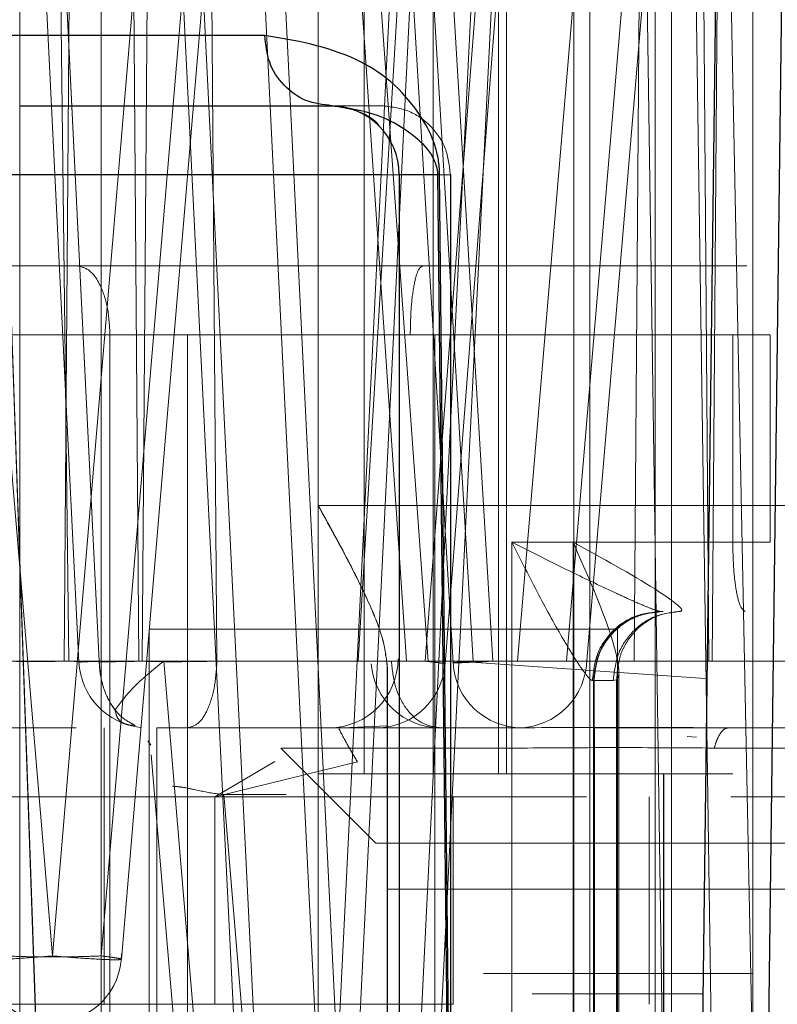
# Model space of a CAD drawing. Units: inches. Extents: x 0.1 to 16.8, y 0.1 to 10.9.
# Drawn here: x 13.6 to 13.6, y 4.4 to 4.4 of the extents above; entities that cross this region are included whole.
import ezdxf

# ---------------------------------------------------------------- set-up
doc = ezdxf.new("R2010")
doc.units = ezdxf.units.IN
doc.header["$MEASUREMENT"] = 0
doc.linetypes.add('HIDDEN', pattern=[0.07500000000000001, 0.05, -0.025])
doc.styles.add('SLDTEXTSTYLE0', font='TXT', dxfattribs={"width": 0.75})
doc.dimstyles.new('SLDDIMSTYLE0', dxfattribs={"dimtxt": 0.125, "dimasz": 0.13, "dimexe": 0, "dimexo": 0.0625, "dimgap": 0.03125, "dimtad": 0, "dimtih": 1, "dimtoh": 1, "dimlfac": 8, "dimrnd": 1e-09, "dimzin": 12, "dimdsep": 46, "dimtxsty": 'SLDTEXTSTYLE0', "dimsah": 1, "dimcen": 0.09, "dimadec": 0, "dimazin": 3, "dimtfac": 1, "dimtmove": 0, "dimatfit": 0, "dimfxl": 0, "dimfrac": 2, "dimtolj": 1, "dimtzin": 12, "dimarcsym": 0})
doc.dimstyles.new('SLDDIMSTYLE1', dxfattribs={"dimtxt": 0.125, "dimasz": 0.13, "dimexe": 0, "dimexo": 0.0625, "dimgap": 0.03125, "dimtad": 0, "dimtih": 1, "dimtoh": 1, "dimlfac": 8, "dimrnd": 1e-09, "dimzin": 12, "dimdsep": 46, "dimtxsty": 'SLDTEXTSTYLE0', "dimsah": 1, "dimcen": 0.09, "dimadec": 0, "dimazin": 3, "dimtfac": 1, "dimtofl": 0, "dimtmove": 0, "dimatfit": 3, "dimfxl": 0, "dimfrac": 2, "dimtolj": 1, "dimtzin": 12, "dimarcsym": 0})

# ---------------------------------------------------------------- blocks, each defined once
blk = doc.blocks.new('_D_15')
at = {"color": 7, "linetype": 'Continuous', "lineweight": 0}
for p, q in [((13.23174825836198, 4.367206414152252), (13.23174825836198, 3.523171254579209)), ((13.97449825836198, 4.367206414152252), (13.97449825836198, 3.523171254579209)), ((13.23174825836198, 3.648171254579208), (13.97449825836198, 3.648171254579208)), ((14.03436838231092, 3.647216373943404), (13.99628244519959, 3.647216373943404)), ((13.99628244519959, 3.647216373943404), (13.99628244519959, 3.448778867977073)), ((14.54235446734566, 3.647216373943404), (14.58044040445699, 3.647216373943404)), ((14.58044040445699, 3.647216373943404), (14.58044040445699, 3.448778867977073)), ((13.99628244519959, 3.448778867977073), (14.03436838231092, 3.448778867977073)), ((14.58044040445699, 3.448778867977073), (14.54235446734566, 3.448778867977073))]:
    blk.add_line(p, q, dxfattribs=at)
at = {"color": 7, "linetype": 'Continuous', "lineweight": 18}
for points in [[(13.23174825836198, 3.648171254579208), (13.36174825836198, 3.628171254579208), (13.36174825836198, 3.668171254579208)], [(13.97449825836198, 3.648171254579208), (13.84449825836198, 3.668171254579208), (13.84449825836198, 3.628171254579208)]]:
    blk.add_solid(points, dxfattribs=at)
at = {"color": 7, "linetype": 'Continuous', "lineweight": 18, "char_height": 0.125, "attachment_point": 1, "style": 'SLDTEXTSTYLE0'}
for s, insert in [('5.94', (14.12672948451426, 3.833740469975192)), ('150.93', (14.03436838231092, 3.60991234919841))]:
    blk.add_mtext(s, dxfattribs=dict(at, insert=insert))
blk = doc.blocks.new('_D_16')
at = {"color": 7, "linetype": 'Continuous', "lineweight": 0}
for p, q in [((12.8420937729864, 4.439815666120756), (12.8420937729864, 4.689815666120756)), ((13.75897927088629, 4.439815666120756), (12.7170937729864, 4.439815666120756)), ((13.31622927088629, 4.385690666120756), (12.7170937729864, 4.385690666120756)), ((12.8420937729864, 4.029863723122324), (12.8420937729864, 4.385690666120756)), ((12.5920937729864, 4.029863723122324), (12.8420937729864, 4.029863723122324)), ((11.979934532899, 4.028908842486524), (11.94184859578767, 4.028908842486524)), ((11.94184859578767, 4.028908842486524), (11.94184859578767, 3.830471336520192)), ((12.39555952489696, 4.028908842486524), (12.4336454620083, 4.028908842486524)), ((12.4336454620083, 4.028908842486524), (12.4336454620083, 3.830471336520192)), ((11.94184859578767, 3.830471336520192), (11.979934532899, 3.830471336520192)), ((12.4336454620083, 3.830471336520192), (12.39555952489696, 3.830471336520192))]:
    blk.add_line(p, q, dxfattribs=at)
at = {"color": 7, "linetype": 'Continuous', "lineweight": 18}
for points in [[(12.8420937729864, 4.439815666120756), (12.8620937729864, 4.569815666120756), (12.8220937729864, 4.569815666120756)], [(12.8420937729864, 4.385690666120756), (12.8220937729864, 4.255690666120756), (12.8620937729864, 4.255690666120756)]]:
    blk.add_solid(points, dxfattribs=at)
at = {"color": 7, "linetype": 'Continuous', "lineweight": 18, "char_height": 0.125, "attachment_point": 1, "style": 'SLDTEXTSTYLE0'}
for s, insert in [('.43', (12.07229563510234, 4.215432938518311)), ('11.00', (11.979934532899, 3.991604817741529))]:
    blk.add_mtext(s, dxfattribs=dict(at, insert=insert))
blk = doc.blocks.new('_D_18')
at = {"color": 7, "linetype": 'Continuous', "lineweight": 0}
for p, q in [((13.80897927088629, 4.489815666120756), (13.80897927088629, 4.70149709042057)), ((14.70111090292568, 4.694118594146924), (14.66302496581434, 4.694118594146924)), ((14.66302496581434, 4.694118594146924), (14.66302496581434, 4.495681088180593)), ((15.02437480188687, 4.694118594146924), (15.0624607389982, 4.694118594146924)), ((15.0624607389982, 4.694118594146924), (15.0624607389982, 4.495681088180593)), ((13.80897927088629, 4.57649709042057), (13.55897927088629, 4.57649709042057)), ((13.84347927088629, 4.57649709042057), (14.60021175597573, 4.57649709042057)), ((14.66302496581434, 4.495681088180593), (14.70111090292568, 4.495681088180593)), ((15.0624607389982, 4.495681088180593), (15.02437480188687, 4.495681088180593))]:
    blk.add_line(p, q, dxfattribs=at)
at = {"color": 7, "linetype": 'Continuous', "lineweight": 18}
for points in [[(13.80897927088629, 4.57649709042057), (13.67897927088629, 4.59649709042057), (13.67897927088629, 4.556497090420571)], [(13.84347927088629, 4.57649709042057), (13.97347927088629, 4.556497090420571), (13.97347927088629, 4.59649709042057)]]:
    blk.add_solid(points, dxfattribs=at)
at = {"color": 7, "linetype": 'Continuous', "lineweight": 18, "char_height": 0.125, "attachment_point": 1, "style": 'SLDTEXTSTYLE0'}
for s, insert in [('.28', (14.74729145861063, 4.880642690178711)), ('7.01', (14.70111090292568, 4.656814569401929)), ('(2)', (14.75510395336002, 4.432986469249909))]:
    blk.add_mtext(s, dxfattribs=dict(at, insert=insert))

msp = doc.modelspace()

# ---------------------------------------------------------------- linework, layer by layer
at = {"color": 7, "linetype": 'HIDDEN', "lineweight": 18}
for p, q in [((13.5707971034163, 4.389190666120263), (13.57079702690631, 4.363600114942409)), ((13.57079745601046, 4.363600114939654), (13.57079745601046, 4.389190666119033)), ((13.57178119454957, 4.363600114942821), (13.57178127116131, 4.389225016018009)), ((13.57325829659177, 4.389190666121101), (13.57325829659033, 4.363600114939654)), ((13.57464856365041, 4.363600114939654), (13.57464856364891, 4.389190666121002)), ((13.5748194759306, 4.363600114939654), (13.57481947592728, 4.389190666121101)), ((13.57653076973988, 4.365936721408489), (13.57839440379868, 4.388043046472649)), ((13.56897321968488, 4.387838316008144), (13.56659583143373, 4.359639866962487)), ((13.5651247987108, 4.359712369939938), (13.56275980354333, 4.387765813013485)), ((13.56489267054722, 4.354741847227449), (13.56373934951812, 4.387765813017294)), ((13.56489477723998, 4.354741847226187), (13.56374165367865, 4.387765813017404)), ((13.56442549590097, 4.347308432611508), (13.56442532484143, 4.387765813019086)), ((13.56461303969915, 4.387787110968405), (13.565689601922, 4.365987922061164)), ((13.56612077254246, 4.366009220012782), (13.56504631393603, 4.38776581301666)), ((13.56612095118648, 4.366009220016452), (13.56504649258274, 4.387765813016454)), ((13.56748996162545, 4.387765813013293), (13.5651247987108, 4.359712369939619)), ((13.56547128201502, 4.36600922001371), (13.56521364665288, 4.387765813016541)), ((13.56553738430289, 4.387765813014994), (13.56537624880294, 4.36600922001338)), ((13.56616682772826, 4.34730843261235), (13.56616699879041, 4.387765813019161)), ((13.56616790396682, 4.359712369940397), (13.56616778535383, 4.387765813015287)), ((13.56853306688592, 4.387765813019456), (13.56616790396683, 4.359712369940397)), ((13.56680813393493, 4.387765813015242), (13.56696926942878, 4.366009220013832)), ((13.56704310874137, 4.3660092200134), (13.5672042442403, 4.387765813015172)), ((13.56954189974281, 4.347287134660155), (13.56754179117449, 4.387787110964877)), ((13.56997307035802, 4.347308432612052), (13.56797506540879, 4.387765813019438)), ((13.56997324900716, 4.347308432611062), (13.56797524405807, 4.387765813019327)), ((13.56863612936332, 4.366009220013519), (13.56847499386947, 4.387765813015194)), ((13.56928425168392, 4.387787110964796), (13.57128436025224, 4.347287134659961)), ((13.57171553086844, 4.347308432611233), (13.5697175259192, 4.387765813019487)), ((13.57171570951698, 4.347308432611668), (13.56971770456826, 4.387765813019241)), ((13.57270621029973, 4.387765813019411), (13.57070820534686, 4.347308432611205)), ((13.57270638895091, 4.387765813019364), (13.57070838399521, 4.347308432611409)), ((13.57113955461626, 4.34728713465423), (13.57313966318497, 4.387787110966957)), ((13.57268361334471, 4.366009220012668), (13.57121590927068, 4.387765813014606)), ((13.5731514143419, 4.366009220012742), (13.57158221951521, 4.387765813013361)), ((13.57295749068627, 4.387765813017805), (13.5716530381153, 4.36600922001385)), ((13.57368037822227, 4.365972383526359), (13.57237150851015, 4.387802648812221)), ((13.5744486708121, 4.38776581301954), (13.57245066585837, 4.347308432611651)), ((13.57444884946256, 4.387765813019536), (13.57245084450719, 4.347308432610885)), ((13.57411069934782, 4.366009220014111), (13.57280624678313, 4.387765813014236)), ((13.57488212369686, 4.387787110966945), (13.57288201512811, 4.347287134654112)), ((13.57476123443998, 4.387765813015842), (13.57308309169589, 4.366009220013842)), ((13.57453065987575, 4.366009220012871), (13.573226207311, 4.387765813017607)), ((13.57519939684025, 4.38782783129497), (13.57351168683562, 4.365947201750529)), ((13.57689363451577, 4.38776581301528), (13.57505948399101, 4.366009220013476)), ((13.57793717107458, 4.387765813015124), (13.57610302054915, 4.366009220014091)), ((13.57625691607747, 4.387765813019071), (13.5762570871352, 4.347308432612083)), ((13.57660393292381, 4.387765813011554), (13.57660376186241, 4.347308432611725)), ((13.57770870412596, 4.387765813015052), (13.57754756862524, 4.366009220012637)), ((13.57772033369269, 4.387765813012752), (13.57830541483309, 4.34730843261155)), ((13.57799485641243, 4.347308432611839), (13.57799502747107, 4.387765813011728)), ((13.57799859002977, 4.387765813018977), (13.57799841896595, 4.347308432612172)), ((13.57799937658911, 4.387765813019069), (13.57799954764594, 4.347308432612496)), ((13.5783437289504, 4.347308432611872), (13.57834355789143, 4.387765813019014)), ((13.57934877274081, 4.347308432611374), (13.5787636915997, 4.387765813012785)), ((13.57897945375946, 4.387765813015333), (13.57914058925193, 4.366009220013401)), ((13.57921442856152, 4.366009220012641), (13.57937556406143, 4.387765813015219)), ((13.58008506078039, 4.347308432611933), (13.58008523184331, 4.387765813019124)), ((13.58008618945999, 4.347308432612434), (13.58008601840416, 4.387765813019143)), ((13.58008118182012, 4.357159533231679), (13.57953784058671, 4.384286584271195)), ((13.57105962340278, 4.377871768754517), (13.57105887191469, 4.377871768687836)), ((13.57362332619485, 4.376395390530175), (13.57362332619485, 4.343915075584433)), ((13.57363092918208, 4.376395390530204), (13.57362332619485, 4.376395390527804)), ((13.57363092918208, 4.343915075569575), (13.57363092918208, 4.376395390530204)), ((13.56565703388502, 4.374452652941622), (13.55912682974887, 4.374452652941622)), ((13.57992090364131, 4.374452652941622), (13.57303240092588, 4.374452652941622)), ((13.57995439897272, 4.374452652941622), (13.57992090364131, 4.374452652941622)), ((13.56801084100567, 4.372976274979771), (13.55678564922712, 4.372976274989248)), ((13.56635270928991, 4.37297627498894), (13.55982250514631, 4.37297627498898)), ((13.56635270929067, 4.351789091563989), (13.56635270929072, 4.37297627498894)), ((13.56801084100563, 4.351789091358163), (13.56801084100566, 4.372976274979771)), ((13.57965457463704, 4.372976274988779), (13.57276607193027, 4.372976274991209)), ((13.58045190142928, 4.372976274989092), (13.57328980577899, 4.37297627497844)), ((13.57328980577899, 4.372976274978442), (13.57328980577937, 4.356710351346961)), ((13.57965457463566, 4.368547141130111), (13.5796545746362, 4.372976274988782)), ((13.58045190142889, 4.368547141130421), (13.58045190142928, 4.372976274989092)), ((13.58359491319909, 4.36933387725403), (13.57079963765621, 4.369333877254029)), ((13.57079963765621, 4.369333877254036), (13.57079968128864, 4.35474184722268)), ((13.57080183160208, 4.369333877254075), (13.57080178798073, 4.354741847221437)), ((13.58359710714496, 4.369333877254122), (13.57080183160208, 4.369333877254122)), ((13.57493874475827, 4.368547141128635), (13.57965457463664, 4.368547141130111)), ((13.57493874475765, 4.368547141128635), (13.57493874475737, 4.35671035097272)), ((13.57624266281432, 4.36854714112862), (13.58045190142889, 4.368547141130422)), ((13.57624879032288, 4.35671137140207), (13.57624266281432, 4.36854714112862)), ((13.57853891520559, 4.367070763176032), (13.57855862053406, 4.367076704640093)), ((13.57719247517642, 4.366690666120753), (13.56719247517642, 4.366690666120753)), ((13.56719247517642, 4.366690666120753), (13.56719247517642, 4.326690666120752)), ((13.57719247517642, 4.326690666120752), (13.57719247517642, 4.366690666120753)), ((13.57377062280822, 4.366009220015181), (13.54157159935682, 4.366009220114332)), ((13.56696926942877, 4.366009220013832), (13.55719275401767, 4.366009220013593)), ((13.57217911001749, 4.366009220012624), (13.55723086666605, 4.36600921994932)), ((13.56537624880434, 4.366009220013496), (13.55823633202976, 4.366009219802009)), ((13.57505948399101, 4.366009220013476), (13.56015245578112, 4.366009220383491)), ((13.57308309169823, 4.366009220013757), (13.5614956948161, 4.366009220014012)), ((13.57207299864517, 4.366009220012884), (13.56304009911217, 4.366009220013474)), ((13.58147233899359, 4.366009220012296), (13.56352243258613, 4.366009220012684)), ((13.5806850185174, 4.366009220013715), (13.56547128201502, 4.366009220013722)), ((13.58769748293655, 4.366009220013402), (13.56612077254246, 4.366009220012806)), ((13.56749988677788, 4.366009220014401), (13.5661209511868, 4.366009220016468)), ((13.57610302054787, 4.366009220014116), (13.56704310874136, 4.366009220013401)), ((13.56907653491852, 4.347308432610907), (13.56749988677819, 4.366009220014377)), ((13.57165303811529, 4.36600922001385), (13.56863612936332, 4.366009220013502)), ((13.58769142409697, 4.366009220013347), (13.57202196305505, 4.366009220013938)), ((13.57914058925194, 4.366009220013401), (13.57236409386891, 4.366009220012981)), ((13.58835477556108, 4.366009220012611), (13.57268361334517, 4.366009220012729)), ((13.58847760669665, 4.366009220012975), (13.57315141434212, 4.366009220012788)), ((13.57906481062826, 4.365638776103013), (13.57377062280822, 4.366009220015181)), ((13.58743884726371, 4.366009220013146), (13.57411069934782, 4.366009220014126)), ((13.58060627722431, 4.366009220012257), (13.57656795746906, 4.366009220011419)), ((13.58977441398579, 4.366009220012907), (13.57921442856301, 4.366009220012566)), ((13.57227618717551, 4.354251278632488), (13.57227615242899, 4.365873060537239)), ((13.57227807272341, 4.365873060537227), (13.5722780379769, 4.354251278632872)), ((13.57722153830458, 4.354225216842272), (13.57722153830458, 4.36578041966338)), ((13.57668141704017, 4.365594385103877), (13.57665723102808, 4.365594385100133)), ((13.57668137404967, 4.35330923047297), (13.57668141703719, 4.365594385193802)), ((13.57669161888052, 4.365594385175323), (13.57668141703719, 4.365594385193798)), ((13.57669161888052, 4.353308414527517), (13.57669161888052, 4.365594385025603)), ((13.57669161888052, 4.365594385025608), (13.5771029011133, 4.365594385075562)), ((13.5771029011133, 4.365594385175185), (13.57717418458659, 4.365606268153335)), ((13.57717418458659, 4.365606268153335), (13.57717561355002, 4.353309260881549)), ((13.5601525821163, 4.364584366908158), (13.56563350889543, 4.364584366908158)), ((13.56735585271565, 4.364584366908108), (13.56735585271565, 4.339978067686373)), ((13.57227638279661, 4.364624783631539), (13.57131953251134, 4.364584366908158)), ((13.57131953251134, 4.364584366908158), (13.57483829142563, 4.364584366908158)), ((13.57227638279884, 4.350804839353782), (13.57227638279786, 4.36462478363488)), ((13.57227784235617, 4.364624783631632), (13.57227784235528, 4.350804839353782)), ((13.57670456106588, 4.36458436690737), (13.57670456106477, 4.356218225176425)), ((13.58802345866113, 4.364584366908105), (13.57670456106587, 4.36458436690737)), ((13.58083462048498, 4.364584366904761), (13.57817950441156, 4.364584366903429)), ((13.57955710101559, 4.364584366908158), (13.5830758605062, 4.364584366908158)), ((13.56716216146056, 4.364304716695159), (13.56722353271545, 4.364211213566993)), ((13.57868299005909, 4.364399144898527), (13.57888328905697, 4.364387530329059)), ((13.57203104958498, 4.362123736986899), (13.57000284076184, 4.364151945817473)), ((13.5686486074548, 4.347235929639655), (13.56723447536572, 4.364009651034218)), ((13.56858925770245, 4.363107988960126), (13.56987381997905, 4.363865878524299)), ((13.57163817108336, 4.363859062950844), (13.56858925770256, 4.363107988974365)), ((13.57965521026717, 4.363600114939654), (13.57178119454957, 4.363600114939654)), ((13.57817895872169, 4.363600114940244), (13.57817895872169, 4.356218225175874)), ((13.57818081261055, 4.363600114940883), (13.57818081261055, 4.356218225176425)), ((13.566230805156, 4.358678855095554), (13.566230805156, 4.3631079889555)), ((13.57652831810903, 4.363107988553002), (13.566230805156, 4.363107988955471)), ((13.56858925770224, 4.363107988960126), (13.56858925770202, 4.358678855142311)), ((13.5687832484468, 4.363159513802865), (13.56870760445537, 4.363165728787331)), ((13.57011964017759, 4.34730843261147), (13.56878324844679, 4.363159513802885)), ((13.57011605988631, 4.363159513802739), (13.56878324844679, 4.363159513802735)), ((13.5736797402551, 4.363107988961258), (13.57367974025548, 4.358678855106336)), ((13.57367974025554, 4.363107988961258), (13.57652831798747, 4.363107988960724)), ((13.57786882742302, 4.363107988976267), (13.57786882742248, 4.358678855091789)), ((13.56858925769849, 4.358678855108404), (13.55300929077943, 4.358678855117457))]:
    msp.add_line(p, q, dxfattribs=at)
at = {"color": 7, "linetype": 'Continuous', "lineweight": 25}
for p, q in [((13.57933946849275, 4.384286583839497), (13.57874669751458, 4.337775198244526)), ((13.58014856211774, 4.336531021466638), (13.5807577731509, 4.384289469735386)), ((13.56966256671451, 4.379373912776953), (13.56299454623167, 4.379373912776963)), ((13.56442298558247, 4.377871768482961), (13.57109100605912, 4.377871768482961)), ((13.57216470430612, 4.376395390530623), (13.56358857656081, 4.376395390530104)), ((13.57253100771717, 4.376395390530204), (13.57253100771717, 4.343915075630076)), ((13.57334984117734, 4.376395390530204), (13.57253596667651, 4.376395390530204)), ((13.5733498411743, 4.376395390530204), (13.57339205437148, 4.37642115687863)), ((13.57334984117734, 4.376395390198315), (13.57369949587628, 4.343915075688301)), ((13.57373926423674, 4.343940842479219), (13.57339205437965, 4.376421156034737))]:
    msp.add_line(p, q, dxfattribs=at)
msp.add_arc((13.57105462976606, 4.376395390732173), 0.00147637795370075, 2.650186998680762e-05, 89.99999985798883, dxfattribs=at)
at = {"color": 7, "linetype": 'HIDDEN', "lineweight": 18}
for centre, radius, start, end in [((13.56716418277481, 4.366060744860913), 0.001476377952757822, 182.83700702685, 264.0018419541633), ((13.57102958841346, 4.366060744860913), 0.001476377952756223, 270.2969234178467, 0), ((13.57203968146702, 4.366060744860913), 0.001476377952757346, 270.2969233512523, 0), ((13.57515410958454, 4.366060744860913), 0.001476377952756519, 183.4340800373774, 269.9640327473785), ((13.57505961031401, 4.366060744860913), 0.001476377952757346, 270.2969234551425, 0), ((13.57340750410589, 4.366060744860913), 0.001476377952756026, 184.1200618854585, 270.0009867551219), ((13.56512467238572, 4.359763894787094), 0.001476377952757346, 184.808153231534, 0)]:
    msp.add_arc(centre, radius, start, end, dxfattribs=at)
at = {"color": 7, "linetype": 'Continuous', "lineweight": 25}
for points, knots in [([(13.57339205437965, 4.376421156034737), (13.57339044454799, 4.376471083098468), (13.5733870628572, 4.376575962320421), (13.57335909927223, 4.376788839380755), (13.5732519485969, 4.377204316011202), (13.57268412373314, 4.37821425374734), (13.57145760635813, 4.379073165314666), (13.57031567814888, 4.379264488114844), (13.56966256671451, 4.379373912776953)], [0, 0, 0, 0, 0.009718909718825944, 0.02041601515069306, 0.04674318117986612, 0.1262423796261425, 0.5002653510908758, 1, 1, 1, 1]), ([(13.57109100605912, 4.377871768523673), (13.57145416555695, 4.377823999632032), (13.57199825493741, 4.377752431775996), (13.5727097923421, 4.377354632265918), (13.57307911475539, 4.377026879267979), (13.5732594336835, 4.37676878069554), (13.57332768815175, 4.376573768799441), (13.57334404540186, 4.376478847783948), (13.57334866111676, 4.376430673562944), (13.5733494630539, 4.376406696555164), (13.57334984118224, 4.376395390948162)], [0, 0, 0, 0, 0.5107737791132259, 0.7652466497390124, 0.9029996760966246, 0.969379165023608, 0.988534872532914, 0.9950188756378225, 0.9976513068275715, 1, 1, 1, 1])]:
    msp.add_open_spline(points, degree=3, knots=knots, dxfattribs=at)
msp.add_open_spline([(13.57109100605661, 4.377871768481739), (13.57090171764101, 4.377894467246568), (13.5705231408098, 4.377939864776228), (13.57004760326249, 4.378288547921336), (13.56971854127667, 4.378785980224706), (13.56968122489867, 4.379177935259565), (13.56966256670967, 4.379373912776996)], degree=3, dxfattribs=at)
at = {"color": 7, "linetype": 'HIDDEN', "lineweight": 18}
for points in [[(13.572154585907, 4.377871768376917), (13.57185258997418, 4.377871768465373), (13.57124859810853, 4.377871768642285), (13.57112261497129, 4.37787176857126), (13.57105962340267, 4.377871768535747)], [(13.5736233261947, 4.37639538966244), (13.57360124880336, 4.376588849939989), (13.57355709402067, 4.376975770495086), (13.57321744902265, 4.377463780030778), (13.57273196425419, 4.377805191484642), (13.57234704535518, 4.377849576079492), (13.57215458590568, 4.377871768376917)], [(13.57216470430612, 4.37639539053263), (13.57235800786951, 4.376395390532427), (13.5727446149963, 4.376395390532023), (13.57323027291983, 4.376395390531417), (13.57356833155451, 4.376395390530811), (13.57361006330622, 4.376395390530407), (13.57363092918208, 4.376395390530204)], [(13.57253596667896, 4.376395389820166), (13.57259852085895, 4.376395389855432), (13.57272362921892, 4.376395389925965), (13.57332342720277, 4.376395389750281), (13.5736233261947, 4.37639538966244)], [(13.56565703389461, 4.374452652942549), (13.56574819314163, 4.374430460659989), (13.56593051163569, 4.374386076094867), (13.56616046361487, 4.374044664854856), (13.56632133800204, 4.37355665559689), (13.56634225219232, 4.373169735191541), (13.56635270928746, 4.372976274988866)], [(13.57303240092887, 4.374452652946412), (13.57175442462557, 4.374452652943562), (13.56919847201896, 4.374452652937861), (13.56683751326356, 4.374452652941189), (13.56565703388586, 4.374452652942853)], [(13.5727660719305, 4.372976274988866), (13.57277007527401, 4.373169735191293), (13.57277808196102, 4.373556655596147), (13.57283967033229, 4.374044664853467), (13.57292770403459, 4.374386076092993), (13.57299750196414, 4.374430460658), (13.57303240092892, 4.374452652940503)], [(13.56635270929072, 4.372976274995148), (13.56737921309651, 4.372976274995665), (13.56943222070809, 4.372976274996696), (13.57165478818959, 4.372976274997728), (13.57276607193035, 4.372976274998244)], [(13.57328980577792, 4.372976274947165), (13.57242292226267, 4.372976274948051), (13.57068915523216, 4.372976274949823), (13.56890361241482, 4.372976274951595), (13.56801084100615, 4.372976274952482)], [(13.57992090364027, 4.36707076318024), (13.57988600467531, 4.367092955463026), (13.5798162067454, 4.367137340028596), (13.57972817304257, 4.367478751267828), (13.5796665846707, 4.367966760524175), (13.57965857798315, 4.368353680928132), (13.57965457463938, 4.368547141130111)], [(13.57810938828797, 4.367070763175588), (13.57791910188295, 4.367048570890023), (13.57753852907291, 4.367004186318892), (13.57705852582681, 4.366662775044553), (13.57672271560971, 4.366174765743034), (13.57667905922196, 4.365787845314433), (13.57665723102808, 4.365594385100133)], [(13.57815776031576, 4.367070763183077), (13.57796430464682, 4.367048570897113), (13.57757739330896, 4.367004186325186), (13.57708939549773, 4.36666277504965), (13.57674799228341, 4.366174765747155), (13.57670360878792, 4.365787845318303), (13.57668141704017, 4.365594385103877)], [(13.57816796215942, 4.367070763177842), (13.57797450648386, 4.367048570891281), (13.57758759513273, 4.367004186318157), (13.57709959730981, 4.366662775022267), (13.57675819409817, 4.366174765691953), (13.57671381061974, 4.36578784524772), (13.57669161888053, 4.365594385025603)], [(13.57853891520445, 4.367070763201949), (13.57835074414905, 4.367048570915638), (13.57797440203823, 4.367004186343015), (13.5774997348302, 4.366662775054468), (13.57716765771245, 4.366174765734056), (13.577124486651, 4.36578784529506), (13.57710290112028, 4.365594385075562)], [(13.56568960192226, 4.36598792205583), (13.56569503340368, 4.365988190700267), (13.56570589636651, 4.365988727989138), (13.56579401555946, 4.365993080968224), (13.56592780704354, 4.365999689412849), (13.56605645070807, 4.366006043145505), (13.56612077254033, 4.366009220011834)], [(13.56612095118671, 4.366009220011663), (13.56605661699338, 4.366006043145359), (13.56592794860671, 4.365999689412751), (13.56579411277106, 4.365993080968181), (13.56570594598576, 4.365988727989132), (13.56569504994343, 4.365988190700264), (13.56568960192226, 4.36598792205583)], [(13.5661207725403, 4.366009220012745), (13.56613483695306, 4.365853250287239), (13.56616296577858, 4.365541310836229), (13.56633397008939, 4.36512938022702), (13.56657873926805, 4.364800201893616), (13.56678715140976, 4.36469051122498), (13.56689135748061, 4.364635665890662)], [(13.56646460709059, 4.364964974833529), (13.56641553362699, 4.365035300678628), (13.56631738669977, 4.365175952368824), (13.56621228961476, 4.365434110946016), (13.56614029732884, 4.365714062504524), (13.56612739990388, 4.365910834179153), (13.5661209511914, 4.366009220016468)], [(13.56863612936595, 4.36600922001354), (13.56862438867199, 4.365820916956011), (13.56860090728405, 4.365444310840951), (13.56845570033519, 4.364975023715865), (13.56825246058579, 4.364647958935666), (13.56809260663708, 4.364605564252685), (13.56801267966273, 4.364584366911194)], [(13.57236409387383, 4.36600922001313), (13.57238374318983, 4.365820916955762), (13.57242304182184, 4.365444310841026), (13.57266606129139, 4.364975023716202), (13.57300620490351, 4.364647958935871), (13.5732737377051, 4.36460556425238), (13.5734075041059, 4.364584366910635)], [(13.57351168683478, 4.365947201750622), (13.57350646508352, 4.365950285860887), (13.573496021581, 4.365956454081418), (13.57340856306123, 4.365970915375275), (13.57327543019953, 4.365988373935397), (13.57314720453041, 4.366002271320697), (13.57308309169585, 4.366009220013346)], [(13.57368037822251, 4.365972383522339), (13.57368574633544, 4.365973727086581), (13.57369648256131, 4.365976414215065), (13.57378438776004, 4.365984624724645), (13.57391795693898, 4.365995372938134), (13.5740464518781, 4.366004604321973), (13.57411069934766, 4.366009220013892)], [(13.57453065987569, 4.366009220013783), (13.5744092827987, 4.366002677323982), (13.57416652864472, 4.365989591944379), (13.573896555332, 4.365976863468672), (13.57371490836141, 4.365970026537285), (13.57369188826971, 4.365971597860713), (13.57368037822387, 4.365972383522426)], [(13.57227615242745, 4.36587306053735), (13.57227618670035, 4.365561242455233), (13.57227625524615, 4.364937606291), (13.57227634027883, 4.364729057853594), (13.57227638279518, 4.364624783634891)], [(13.57227784235414, 4.364624783634728), (13.57227788487048, 4.364729057853364), (13.57227796990317, 4.364937606290636), (13.57227803844897, 4.365561242455105), (13.57227807272187, 4.365873060537341)], [(13.56623067875613, 4.364584366900316), (13.56623069531934, 4.364562174617598), (13.56623072844577, 4.364517790052163), (13.566230770226, 4.364176378811724), (13.56623079945457, 4.363688369553419), (13.56623080325326, 4.363301449147949), (13.5662308051526, 4.363107988945214)], [(13.57925824618758, 4.364151945822193), (13.57927891833842, 4.364216443208792), (13.5793202626401, 4.364345437981991), (13.57939445695087, 4.364479616446165), (13.5794740812375, 4.364568002253446), (13.57952942775524, 4.364578912031111), (13.57955710101411, 4.364584366919944)], [(13.57000284076218, 4.36415194581888), (13.57007424952879, 4.364151945818842), (13.57021706706203, 4.36415194581877), (13.57134005037171, 4.364151945818191), (13.57299101210086, 4.364151945817341), (13.5744226697762, 4.364151945816603), (13.57513849861387, 4.364151945816234)], [(13.57513731810761, 4.364151945816242), (13.57442153865189, 4.36415194581661), (13.57298997974045, 4.364151945817349), (13.57133930315612, 4.364151945818199), (13.57021667233359, 4.364151945818777), (13.57007411795264, 4.36415194581885), (13.57000284076217, 4.364151945818887)], [(13.58439390404705, 4.364151945809948), (13.58432249527953, 4.364151945815275), (13.58417967774451, 4.36415194582593), (13.58305669443198, 4.364151945833138), (13.58140573270086, 4.364151945833022), (13.57997407502524, 4.364151945825798), (13.57925824618758, 4.364151945822185)], [(13.5792594266952, 4.364151945821786), (13.57997520615026, 4.364151945824394), (13.58140676506037, 4.364151945829613), (13.58305744164301, 4.364151945826718), (13.58418007246412, 4.364151945816499), (13.58432262684445, 4.364151945803839), (13.58439390403461, 4.364151945797508)], [(13.566230805156, 4.363107988945214), (13.5657469618115, 4.363107988946875), (13.5647792751225, 4.363107988950196), (13.56342020194571, 4.363107988954602), (13.56220883565433, 4.36310798895834), (13.56161494417999, 4.363107988959968), (13.56131799844282, 4.363107988960781)], [(13.56858925770256, 4.363107988974365), (13.56946700162603, 4.363107988972594), (13.57122248947295, 4.363107988969052), (13.57286065666316, 4.363107988975942), (13.57367974025827, 4.363107988979388)], [(13.57203104958498, 4.362123736986899), (13.57210866467108, 4.3621237369869), (13.57226389484327, 4.3621237369869), (13.57345868691516, 4.362123736986899), (13.57516662091212, 4.3621237369869), (13.57719791847778, 4.3621237369869), (13.57922928514909, 4.3621237369869), (13.58093741594229, 4.3621237369869), (13.58213250254056, 4.3621237369869), (13.58228796432445, 4.362123736986899), (13.58236569521639, 4.362123736986899)], [(13.58211963222517, 4.361139485018394), (13.58204560280428, 4.361139485018394), (13.58189754396251, 4.361139485018394), (13.58075936625006, 4.361139485018393), (13.57913257501868, 4.361139485018394), (13.57719794009384, 4.361139485018394), (13.5752633709838, 4.361139485018394), (13.57363676717711, 4.361139485018394), (13.57249886996553, 4.361139485018394), (13.57235103170598, 4.361139485018394), (13.5722771125762, 4.361139485018394)], [(13.56512479871102, 4.359712369937273), (13.56493237966597, 4.359696939291936), (13.56454754157586, 4.359666078001265), (13.56406180351809, 4.359637052284899), (13.56372134424876, 4.35962536410211), (13.56367612364386, 4.359635032675539), (13.56365351334141, 4.359639866962254)], [(13.56408126215063, 4.359712369941245), (13.56423368384124, 4.359706405002171), (13.56453852722247, 4.359694475124025), (13.56512454318451, 4.359689370416736), (13.56571057684638, 4.359694475123884), (13.56601546159273, 4.359706405001958), (13.5661679039659, 4.359712369940995)], [(13.56659583143605, 4.359639866962287), (13.56657325417855, 4.359635032675515), (13.56652809966356, 4.359625364101968), (13.56618772380642, 4.359637052284721), (13.56570204420824, 4.359666078001156), (13.56531721387648, 4.359696939291959), (13.56512479871061, 4.35971236993736)], [(13.56659583143374, 4.359639866962495), (13.56659067002985, 4.359643675062912), (13.56658034722208, 4.359651291263748), (13.56649306359591, 4.359668354844871), (13.56636009586254, 4.359688608052496), (13.56623196793213, 4.359704449309357), (13.56616790396692, 4.359712369937787)], [(13.57432743572501, 4.359335224854201), (13.57437055824821, 4.359335224854201), (13.5744568032946, 4.359335224854201), (13.57512062332337, 4.359335224854201), (13.57606954223683, 4.359335224854201), (13.57719812020417, 4.359335224854201), (13.57832673656615, 4.359335224854201), (13.57927576481828, 4.359335224854201), (13.57993974848391, 4.359335224854201), (13.58002612221222, 4.359335224854201), (13.58006930907636, 4.359335224854201)], [(13.58006930908308, 4.359335224860914), (13.58002618655991, 4.359335224860914), (13.57993994151357, 4.359335224860914), (13.57927612148331, 4.359335224860914), (13.57832720256748, 4.359335224860914), (13.5771986245972, 4.359335224860914), (13.57607000823229, 4.359335224860914), (13.57512097997778, 4.359335224860914), (13.57445699631065, 4.359335224860914), (13.57437062258241, 4.359335224860914), (13.57432743571829, 4.359335224860914)], [(13.57537139257984, 4.358902803762722), (13.57539883448758, 4.358902803763822), (13.57545371830305, 4.358902803766024), (13.57587615388218, 4.358902803768824), (13.57648001802235, 4.358902803770694), (13.57719821191044, 4.358902803771351), (13.57791643023172, 4.358902803770694), (13.57852036395171, 4.358902803768824), (13.57894290366441, 4.358902803766024), (13.57899786936915, 4.358902803763822), (13.57902535222153, 4.358902803762722)], [(13.57367974025311, 4.358678855134023), (13.57286065665809, 4.358678855133601), (13.57122248946803, 4.358678855132754), (13.56946700162164, 4.358678855139119), (13.56858925769844, 4.358678855142301)]]:
    msp.add_open_spline(points, degree=3, dxfattribs=at)
for points, knots in [([(13.57211448270539, 4.377422993831328), (13.57211086984366, 4.377428467816018), (13.57200144016947, 4.377594268891859), (13.57162720362916, 4.377796585617816), (13.57124881681168, 4.377846707563103), (13.57105962340293, 4.377871768535747)], [0, 0, 0, 0, 0.01678476514517927, 0.5083923825725079, 1, 1, 1, 1]), ([(13.57227615242928, 4.365873060537351), (13.57225519918823, 4.36605921645945), (13.57220928479227, 4.366467136012291), (13.57189736620065, 4.367243337339319), (13.57141740764943, 4.368211384534483), (13.57101638122193, 4.368940052566558), (13.57079963765621, 4.369333877254083)], [0, 0, 0, 0, 0.1864329862427735, 0.408526677662488, 0.6803252151929431, 1, 1, 1, 1]), ([(13.57080183160208, 4.369333877254122), (13.57101897589825, 4.368939309286584), (13.57142025708077, 4.368210150366025), (13.57190008965, 4.367241970250515), (13.57221140911645, 4.366466530133846), (13.5722571835316, 4.366059025572384), (13.57227807272284, 4.36587306053735)], [0, 0, 0, 0, 0.320275067160214, 0.5918661459267192, 0.8137477867764197, 1, 1, 1, 1]), ([(13.57493874475827, 4.368547141128635), (13.57531458066675, 4.368357872514387), (13.57602164790397, 4.368001797873438), (13.57688990249974, 4.367585556354194), (13.57746598892113, 4.367320055614122), (13.57778874655876, 4.367178561245632), (13.5779811152663, 4.367103855183095), (13.57807573527932, 4.367074682142344), (13.57809835822958, 4.367072047653315), (13.578109388289, 4.36707076318024)], [0, 0, 0, 0, 0.3267814405062859, 0.6147801343620832, 0.7393901530085002, 0.8421600084973552, 0.9267494655628594, 0.9642859248098691, 1, 1, 1, 1]), ([(13.57665723102326, 4.365594385181923), (13.57664761985587, 4.365597110768269), (13.57662790659276, 4.365602701161045), (13.5765640308494, 4.365663124998848), (13.57644667619545, 4.365814088411876), (13.57626075633064, 4.366094699250203), (13.57594285799261, 4.366622706405568), (13.57548571913656, 4.367456930274252), (13.57512857947524, 4.368168768982596), (13.57493874475777, 4.368547141128635)], [0, 0, 0, 0, 0.03570907969732794, 0.07324214159987379, 0.1578293531229532, 0.2606017326080284, 0.3852176734629151, 0.6732173938957825, 1, 1, 1, 1]), ([(13.57855862053406, 4.367076704640093), (13.5785633219287, 4.367089738258757), (13.57857360929165, 4.367118257788774), (13.57841136676487, 4.36726939322636), (13.57773654693635, 4.367733697777761), (13.57686907989497, 4.368206047196761), (13.57624266281472, 4.36854714112862)], [0, 0, 0, 0, 0.07406242822634956, 0.1620598008540683, 0.3949049036731245, 1, 1, 1, 1]), ([(13.57624266281442, 4.36854714112862), (13.57654632478674, 4.367863249546059), (13.57696683351732, 4.366916201817147), (13.57721227905525, 4.36599582164054), (13.57722990609211, 4.365691081482399), (13.57719166285747, 4.365632871712808), (13.57717418458579, 4.365606268153335)], [0, 0, 0, 0, 0.6050935812230175, 0.8379288713149589, 0.9259287755101588, 1, 1, 1, 1]), ([(13.57855862053497, 4.367076704639457), (13.57838032472752, 4.367055771307022), (13.57810612298051, 4.367023577861722), (13.5777803159117, 4.366839240390225), (13.57755778108081, 4.366649442714647), (13.57738045180942, 4.366414536909668), (13.57721164608997, 4.366073536468856), (13.57718894539394, 4.365790384024818), (13.57717418458744, 4.365606268153236)], [0, 0, 0, 0, 0.2395675263967204, 0.3684317382756938, 0.5000000000107323, 0.6315682617439521, 0.7604324736181269, 1, 1, 1, 1]), ([(13.56417178202467, 4.366009220012537), (13.56426108934017, 4.366006767718017), (13.56443970595517, 4.366001863074498), (13.56476774044204, 4.366000451402209), (13.56511816361406, 4.366002714782724), (13.56535357575281, 4.366007051600206), (13.56547128201444, 4.366009220012488)], [0, 0, 0, 0, 0.2499938354399105, 0.4999932245839714, 0.7499962039433776, 0.9999999999999999, 0.9999999999999999, 0.9999999999999999, 0.9999999999999999]), ([(13.56704310874049, 4.366009220012616), (13.5669273654068, 4.366005556485582), (13.5666958776096, 4.365998229395755), (13.56625949615683, 4.365995946568695), (13.56580187445536, 4.365999346709663), (13.56551812387454, 4.366005928915058), (13.56537624880293, 4.36600922001268)], [0, 0, 0, 0, 0.24999785325806, 0.4999981468455572, 0.7499994589762649, 1, 1, 1, 1]), ([(13.56749988677788, 4.366009220014361), (13.56726335197733, 4.365815616901666), (13.5668183263788, 4.365451364618698), (13.56657745386162, 4.365120147366274), (13.56646460708723, 4.364964974833529)], [0, 0, 0, 0, 0.5315083027547784, 1, 1, 1, 1]), ([(13.56696926942811, 4.366009220012802), (13.56708501276131, 4.36600555648573), (13.56731650055754, 4.365998229395824), (13.56775288200965, 4.365995946568659), (13.56821050371108, 4.365999346709536), (13.56849425429247, 4.366005928914893), (13.56863612936436, 4.366009220012495)], [0, 0, 0, 0, 0.249997853257994, 0.499998146845448, 0.7499994589761886, 0.9999999999999999, 0.9999999999999999, 0.9999999999999999, 0.9999999999999999]), ([(13.56646460708815, 4.364964974834976), (13.56647437755851, 4.364913377705169), (13.56649356536386, 4.364812048327256), (13.56657888356448, 4.364711190647902), (13.56670582772448, 4.364645797244865), (13.56682897257308, 4.364639072583938), (13.56689135734814, 4.364635665892844)], [0, 0, 0, 0, 0.2554807640727254, 0.5017276540295518, 0.7475768692299566, 0.9999999999999999, 0.9999999999999999, 0.9999999999999999, 0.9999999999999999]), ([(13.57131953251134, 4.364584366908108), (13.57073749691212, 4.364584366908108), (13.56957342571368, 4.364584366908108), (13.56833267285159, 4.364584366908108), (13.56750932919894, 4.364584366908108), (13.56740707004949, 4.364584366908108), (13.56735594984031, 4.364584366908108)], [0, 0, 0, 0, 0.2500228945105955, 0.5000457890211284, 0.7500686835317212, 1, 1, 1, 1]), ([(13.56895899487686, 4.364584366911352), (13.56895895787697, 4.364584366911352), (13.56881945469982, 4.364584366911536), (13.56930677887408, 4.36458436691112), (13.57046274465483, 4.364584366910591), (13.57238743048927, 4.364584366909582), (13.57402223935412, 4.364584366908741), (13.57483964378654, 4.364584366908321)], [0, 0, 0, 0, 6.63197182318598e-05, 0.2500497397886604, 0.500033159859093, 0.7500165799295597, 1, 1, 1, 1]), ([(13.5712409698867, 4.364564202049785), (13.57130863253363, 4.364437723909811), (13.5714436828709, 4.364185281591407), (13.57157342837375, 4.363967654561563), (13.57163816904708, 4.363859062586209)], [0, 0, 0, 0, 0.5010179781782805, 1, 1, 1, 1]), ([(13.57483829142563, 4.364584366908158), (13.57562474794602, 4.364588102618509), (13.57719766125473, 4.364595574040485), (13.57877062100606, 4.364588102619358), (13.5795571010157, 4.364584366908158)], [0, 0, 0, 0, 0.4999999148288338, 1, 1, 1, 1]), ([(13.57955845336465, 4.364584366919944), (13.58039367717423, 4.364584366923191), (13.58180932890517, 4.364584366928697), (13.5828182614906, 4.36458436692608), (13.58323193148481, 4.364584366925008)], [0, 0, 0, 0, 0.5899924333952091, 1, 1, 1, 1]), ([(13.57925824618872, 4.364151945816956), (13.57857177992464, 4.364156869427194), (13.57719813498569, 4.364166721757364), (13.5758244945365, 4.364156872833064), (13.57513731810768, 4.36415194581695)], [0, 0, 0, 0, 0.4997406859850348, 1, 1, 1, 1]), ([(13.57513849861813, 4.364151945816954), (13.57582496488153, 4.364156869427195), (13.57719860981975, 4.364166721757375), (13.5785722502679, 4.364156872833076), (13.57925942669652, 4.36415194581696)], [0, 0, 0, 0, 0.4997406857491582, 1, 1, 1, 1]), ([(13.57079702690631, 4.363600114942409), (13.57080263230959, 4.363600170172294), (13.5708135350173, 4.363600277596373), (13.57089642515332, 4.363600756570078), (13.57101343883633, 4.363601069126055), (13.57119718592062, 4.363601186322504), (13.57145661127577, 4.36360060300122), (13.57167880931827, 4.363600268893943), (13.57178119454835, 4.363600114942766)], [0, 0, 0, 0, 0.1550579550150575, 0.301593209075736, 0.4396004650059986, 0.5690750606472362, 0.8014368238263563, 1, 1, 1, 1]), ([(13.56870760445537, 4.363165728787331), (13.56868428740243, 4.363168561032738), (13.56849284544266, 4.363191814855279), (13.56820705254584, 4.363254564763698), (13.56789381575507, 4.363320920725576), (13.5677545592652, 4.363331331978672), (13.56769038799438, 4.363336129624675)], [0, 0, 0, 0, 0.06118510273138449, 0.5023531922936931, 0.770677631612807, 1, 1, 1, 1]), ([(13.57961292971854, 4.363107988965775), (13.57961402884422, 4.363107988965769), (13.58019770077321, 4.363107988962258), (13.58102446774438, 4.363107988957655), (13.5819648156854, 4.3631079889527), (13.58207522053227, 4.363107988952768), (13.5821304229557, 4.363107988952803)], [0, 0, 0, 0, 0.0006284964881550849, 0.3337523309921324, 0.6668761654960564, 1, 1, 1, 1])]:
    msp.add_open_spline(points, degree=3, knots=knots, dxfattribs=at)

# ---------------------------------------------------------------- dimensions: what is measured, and where the dimension line sits
at = {"color": 7, "linetype": 'Continuous', "lineweight": 18}
dim = msp.add_linear_dim(base=(13.84347927088629, 4.57649709042057), p1=(13.80897927088629, 4.439815666120756), p2=(13.84347927088629, 4.646940666120757), text='<>\\P(2)', dimstyle='SLDDIMSTYLE0', dxfattribs=at)
dim.commit()
dim.dimension.update_dxf_attribs({"geometry": '_D_18', "text_midpoint": (14.86274284323971, 4.57649709042057), "dimtype": 160})
dim = msp.add_linear_dim(base=(12.8420937729864, 4.439815666120756), p1=(13.36622927088629, 4.385690666120756), p2=(13.80897927088629, 4.439815666120756), angle=90.0000000000002, dimstyle='SLDDIMSTYLE0', dxfattribs=at)
dim.commit()
dim.dimension.update_dxf_attribs({"geometry": '_D_16', "text_midpoint": (12.8420937729864, 4.029863723122324), "dimtype": 160})
dim = msp.add_linear_dim(base=(13.97449825836198, 3.648171254579208), p1=(13.23174825836198, 4.417206414152252), p2=(13.97449825836198, 4.417206414152252), dimstyle='SLDDIMSTYLE1', dxfattribs=at)
dim.commit()
dim.dimension.update_dxf_attribs({"geometry": '_D_15', "text_midpoint": (14.28836142482828, 3.648171254579208), "dimtype": 160})

doc.saveas('drawing.dxf')
